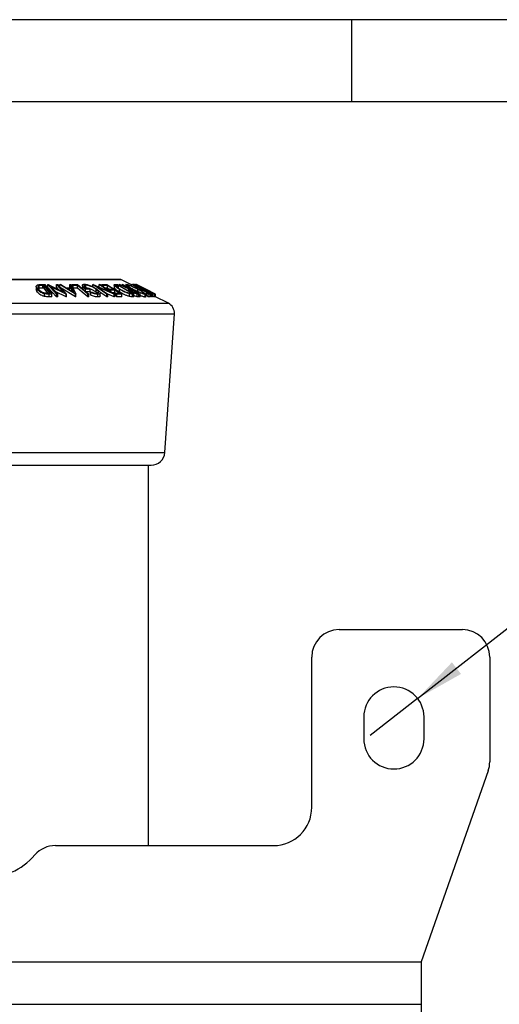
# Model space of a CAD drawing. Extents: x 5 to 292, y 5 to 205.
# Drawn here: x 78 to 107, y 145 to 205 of the extents above; entities that cross this region are included whole.
import ezdxf

# ---------------------------------------------------------------- set-up
doc = ezdxf.new("R2010")
doc.units = 0
doc.layers.get('0').update_dxf_attribs({"linetype": 'CONTINUOUS'})
doc.styles.add('SLDTEXTSTYLE0', font='TXT', dxfattribs={"width": 0.75})
doc.dimstyles.new('SLDDIMSTYLE2', dxfattribs={"dimtxt": 3.5, "dimasz": 3, "dimexe": 0, "dimexo": 0.0625, "dimgap": 0.875, "dimtad": 1, "dimlfac": 3, "dimrnd": 1e-09, "dimzin": 12, "dimtxsty": 'SLDTEXTSTYLE0', "dimblk1": 'NONE', "dimsah": 1, "dimcen": 0, "dimazin": 3, "dimtfac": 1, "dimtmove": 0, "dimatfit": 3, "dimtolj": 1, "dimtzin": 12})

# ---------------------------------------------------------------- blocks, each defined once
blk = doc.blocks.new('_D_3')
at = {"color": 7, "linetype": 'CONTINUOUS'}
for q in [(121.259, 178.292), (99.635, 161.4)]:
    blk.add_line((102.525, 163.657), q, dxfattribs=at)
blk.add_solid([(102.525, 163.657), (105.166, 165.15), (104.612, 165.859)], dxfattribs=at)
at = {"color": 7, "linetype": 'CONTINUOUS', "char_height": 3.5, "attachment_point": 1, "rotation": 37.99557, "style": 'SLDTEXTSTYLE0'}
for s, insert in [('11', (114.388, 178.685)), ('%%c', (110.262, 175.394))]:
    blk.add_mtext(s, dxfattribs=dict(at, insert=insert))
blk = doc.blocks.new('_NONE')

msp = doc.modelspace()

# ---------------------------------------------------------------- linework, layer by layer
at = {"color": 7, "linetype": 'CONTINUOUS'}
for p, q in [((292, 205), (5, 205)), ((98.5, 205), (98.5, 200)), ((287, 200), (10, 200)), ((67.6986, 189.1714), (84.4617, 189.1714)), ((84.4468, 189.1749), (67.7135, 189.1749)), ((85.1024, 188.851), (84.4617, 189.1714)), ((79.3056, 188.7297), (79.3056, 188.563)), ((79.3672, 188.4138), (79.3672, 188.5805)), ((79.4843, 188.6307), (79.4843, 188.7974)), ((79.5775, 188.8673), (79.8319, 188.8643)), ((79.7959, 188.8108), (79.7035, 188.8119)), ((79.7035, 188.6452), (79.7035, 188.8119)), ((79.7959, 188.6441), (79.7035, 188.6452)), ((80.1422, 188.3415), (79.7959, 188.8108)), ((79.7959, 188.6441), (79.7959, 188.8108)), ((80.0177, 188.3436), (79.7959, 188.6441)), ((79.8319, 188.8643), (80.2606, 188.2838)), ((80.0216, 188.8644), (80.0388, 188.8648)), ((80.5498, 188.284), (80.0216, 188.8644)), ((80.0216, 188.6978), (80.0216, 188.8644)), ((80.5498, 188.1173), (80.0216, 188.6978)), ((80.0388, 188.8648), (80.9415, 188.427)), ((80.0857, 188.3421), (80.1422, 188.3415)), ((80.2207, 188.7296), (80.6251, 188.2852)), ((81.1329, 188.2843), (80.2207, 188.7296)), ((81.1329, 188.1176), (80.4936, 188.4297)), ((80.9415, 188.427), (80.5422, 188.8658)), ((80.5422, 188.8658), (80.6213, 188.8644)), ((80.5422, 188.6991), (80.5422, 188.8658)), ((80.6701, 188.5586), (80.5422, 188.6991)), ((80.6213, 188.8644), (81.1496, 188.284)), ((80.7338, 188.8629), (80.8119, 188.8648)), ((80.7338, 188.7407), (80.7338, 188.8629)), ((81.6959, 188.2872), (80.7338, 188.8629)), ((80.8119, 188.8648), (81.131, 188.6757)), ((81.6959, 188.1205), (80.8229, 188.6429)), ((81.131, 188.6757), (81.4444, 188.6757)), ((81.472, 188.62), (81.2232, 188.62)), ((81.2232, 188.62), (81.5726, 188.4103)), ((81.4444, 188.6757), (81.3535, 188.8647)), ((81.3535, 188.8647), (81.4346, 188.8628)), ((81.3535, 188.698), (81.3535, 188.8647)), ((81.4346, 188.8628), (81.7135, 188.2871)), ((81.5726, 188.4103), (81.472, 188.62)), ((81.472, 188.4534), (81.472, 188.62)), ((81.4847, 188.8627), (81.8178, 188.8635)), ((81.4847, 188.7595), (81.4847, 188.8627)), ((81.816, 188.8079), (81.5522, 188.8066)), ((81.5522, 188.6399), (81.5522, 188.8066)), ((81.816, 188.6412), (81.5522, 188.6399)), ((81.816, 188.6412), (81.816, 188.8079)), ((81.8178, 188.8635), (82.5157, 188.2818)), ((82.1158, 188.8187), (82.1158, 188.6518)), ((82.3195, 188.6626), (82.2956, 188.6604)), ((82.3103, 188.6455), (82.5157, 188.6486)), ((82.59, 188.5929), (82.3123, 188.5879)), ((82.3123, 188.4513), (82.3123, 188.5879)), ((82.59, 188.4262), (82.3123, 188.4212)), ((82.3195, 188.6626), (82.3195, 188.8292)), ((82.5157, 188.6486), (82.59, 188.5929)), ((82.59, 188.4262), (82.59, 188.5929)), ((82.6217, 188.3854), (82.6151, 188.429)), ((82.6151, 188.2623), (82.6151, 188.429)), ((82.6217, 188.2187), (82.6217, 188.3854)), ((82.7505, 188.8641), (82.7634, 188.8645)), ((83.6135, 188.2815), (82.7505, 188.8641)), ((82.7505, 188.7337), (82.7505, 188.8641)), ((82.7634, 188.8645), (83.7965, 188.4252)), ((82.949, 188.4096), (82.949, 188.5762)), ((83.0271, 188.3404), (82.949, 188.4096)), ((83.0097, 188.7288), (83.6704, 188.2828)), ((84.0543, 188.282), (83.0097, 188.7288)), ((83.7965, 188.4252), (83.1443, 188.8657)), ((83.1443, 188.8657), (83.2039, 188.8643)), ((83.1443, 188.699), (83.1443, 188.8657)), ((83.6135, 188.1149), (83.1758, 188.4103)), ((83.203, 188.1821), (83.203, 188.3488)), ((83.2039, 188.8643), (84.0669, 188.2817)), ((83.3032, 188.8627), (83.6028, 188.8637)), ((83.3032, 188.7973), (83.3032, 188.8627)), ((83.6409, 188.8072), (83.3939, 188.8055)), ((83.3939, 188.736), (83.3939, 188.8055)), ((83.6409, 188.6405), (83.5364, 188.6398)), ((83.6028, 188.8637), (84.5229, 188.2835)), ((83.6409, 188.6405), (83.6409, 188.8072)), ((83.7549, 188.5686), (83.6409, 188.6405)), ((83.7549, 188.5779), (84.0019, 188.5795)), ((83.7549, 188.4923), (83.7549, 188.5779)), ((84.0919, 188.5227), (83.845, 188.5211)), ((83.845, 188.4315), (83.845, 188.5211)), ((84.0919, 188.3561), (83.958, 188.3552)), ((84.0453, 188.8399), (84.0453, 188.6732)), ((84.0919, 188.3561), (84.0919, 188.5227)), ((84.1304, 188.3318), (84.0919, 188.3561)), ((84.1202, 188.8675), (84.2604, 188.8644)), ((84.1304, 188.3397), (84.3796, 188.3413)), ((84.1304, 188.1731), (84.1304, 188.3397)), ((84.2604, 188.8644), (85.2521, 188.2872)), ((84.3118, 188.8112), (84.2609, 188.8123)), ((84.2609, 188.6859), (84.2609, 188.8123)), ((85.1134, 188.3445), (84.3118, 188.8112)), ((84.3118, 188.6446), (84.3118, 188.8112)), ((84.3454, 188.8635), (84.3919, 188.8648)), ((84.9674, 188.5952), (84.3454, 188.8635)), ((84.3454, 188.815), (84.3454, 188.8635)), ((84.3725, 188.4158), (84.3725, 188.5825)), ((84.3919, 188.8648), (85.0137, 188.5948)), ((84.548, 188.865), (84.5855, 188.864)), ((84.548, 188.797), (84.548, 188.865)), ((84.5855, 188.864), (85.633, 188.2822)), ((84.7674, 188.8698), (84.7674, 188.763)), ((84.7679, 188.8743), (84.7891, 188.884)), ((84.896, 188.7929), (84.896, 188.8274)), ((84.9291, 188.5771), (84.9291, 188.4752)), ((85.0137, 188.5948), (85.0351, 188.5944)), ((85.1369, 188.5379), (85.0708, 188.5394)), ((85.0708, 188.4926), (85.0708, 188.5394)), ((85.0823, 188.3452), (85.1134, 188.3445)), ((85.1024, 188.8641), (85.1248, 188.8635)), ((85.1024, 188.7773), (85.1024, 188.8641)), ((85.1196, 188.3643), (85.1196, 188.4365)), ((85.1248, 188.8635), (86.2395, 188.2856)), ((85.1369, 188.4507), (85.1369, 188.5379)), ((85.1612, 188.863), (85.181, 188.8645)), ((85.7988, 188.5679), (85.1612, 188.863)), ((85.1612, 188.8446), (85.1612, 188.863)), ((85.1618, 188.8773), (85.1618, 188.8709)), ((85.1723, 188.8832), (85.1633, 188.8773)), ((85.1723, 188.8638), (85.1723, 188.8832)), ((85.181, 188.8645), (85.7002, 188.6233)), ((85.206, 188.5194), (85.206, 188.5728)), ((85.7002, 188.6233), (85.2686, 188.8644)), ((85.2686, 188.8644), (85.2884, 188.8629)), ((85.2686, 188.8238), (85.2686, 188.8644)), ((85.2884, 188.8629), (85.8187, 188.5679)), ((85.3175, 188.8814), (85.3175, 188.8468)), ((85.3187, 188.8461), (85.3187, 188.8842)), ((85.3187, 188.8842), (85.3205, 188.8814)), ((85.3202, 188.8814), (85.3202, 188.8453)), ((85.4122, 188.8626), (85.4046, 188.8634)), ((85.5233, 188.8072), (85.4082, 188.8648)), ((85.4269, 188.3408), (85.4929, 188.3401)), ((85.4845, 188.4532), (85.4845, 188.5774)), ((85.5244, 188.7682), (85.5244, 188.8066)), ((85.5574, 188.5796), (85.6487, 188.5809)), ((85.5574, 188.5524), (85.5574, 188.5796)), ((85.7588, 188.5238), (85.6675, 188.5226)), ((85.6675, 188.4914), (85.6675, 188.5226)), ((85.7588, 188.4369), (85.7588, 188.5238)), ((86.2979, 188.2856), (85.7988, 188.5679)), ((85.7988, 188.5141), (85.7988, 188.5679)), ((85.8187, 188.5679), (86.4181, 188.2855)), ((85.8807, 188.5387), (85.8807, 188.5742)), ((86.3984, 188.2868), (85.9159, 188.5133)), ((85.9159, 188.5133), (86.3173, 188.2869)), ((85.9588, 188.542), (85.9588, 188.5789)), ((86.016, 188.3419), (86.1073, 188.3431)), ((86.016, 188.1752), (86.016, 188.3419)), ((86.4194, 188.3321), (86.4177, 188.3339)), ((64.811, 187.7276), (87.3493, 187.7276)), ((79.8188, 188.1405), (79.8188, 188.3072)), ((80.2606, 188.2838), (80.0949, 188.2859)), ((80.0949, 188.1193), (80.0949, 188.2859)), ((80.2606, 188.1171), (80.0949, 188.1193)), ((80.2606, 188.1171), (80.2606, 188.2838)), ((80.6251, 188.2852), (80.5498, 188.284)), ((80.5498, 188.1173), (80.5498, 188.284)), ((80.6251, 188.1186), (80.5498, 188.1173)), ((80.6251, 188.1186), (80.6251, 188.2852)), ((81.1496, 188.284), (81.1329, 188.2843)), ((81.1329, 188.1176), (81.1329, 188.2843)), ((81.1496, 188.1173), (81.1329, 188.1176)), ((81.1496, 188.1173), (81.1496, 188.284)), ((81.6959, 188.1205), (81.6959, 188.2872)), ((81.7135, 188.2871), (81.6959, 188.2872)), ((81.7135, 188.1205), (81.6959, 188.1205)), ((81.7135, 188.1205), (81.7135, 188.2871)), ((82.4465, 188.1156), (82.4465, 188.2823)), ((82.5157, 188.2818), (82.4465, 188.2823)), ((82.5157, 188.1151), (82.4465, 188.1156)), ((82.5157, 188.1151), (82.5157, 188.2818)), ((82.6217, 188.2187), (82.6151, 188.2623)), ((83.065, 188.1114), (83.065, 188.278)), ((83.6704, 188.2828), (83.6135, 188.2815)), ((83.6135, 188.1149), (83.6135, 188.2815)), ((83.6704, 188.1161), (83.6135, 188.1149)), ((83.6704, 188.1161), (83.6704, 188.2828)), ((84.0543, 188.1154), (83.6704, 188.2796)), ((84.0669, 188.2817), (84.0543, 188.282)), ((84.0543, 188.1154), (84.0543, 188.282)), ((84.0669, 188.115), (84.0543, 188.1154)), ((84.0669, 188.115), (84.0669, 188.2817)), ((84.5229, 188.2835), (84.2211, 188.2825)), ((84.2211, 188.1158), (84.2211, 188.2825)), ((84.5229, 188.1168), (84.2211, 188.1158)), ((84.5229, 188.1168), (84.5229, 188.2835)), ((84.9816, 188.1438), (84.9816, 188.3105)), ((85.2521, 188.2872), (85.1607, 188.2894)), ((85.1607, 188.1227), (85.1607, 188.2894)), ((85.2521, 188.1206), (85.1607, 188.1227)), ((85.2521, 188.1206), (85.2521, 188.2872)), ((85.5583, 188.2836), (85.459, 188.2916)), ((85.459, 188.1249), (85.459, 188.2916)), ((85.633, 188.2822), (85.5583, 188.2836)), ((85.5583, 188.1169), (85.5583, 188.2836)), ((85.633, 188.1155), (85.5583, 188.1169)), ((85.633, 188.1155), (85.633, 188.2822)), ((85.9382, 188.1058), (85.9382, 188.2724)), ((85.9588, 188.1175), (85.9588, 188.2841)), ((86.016, 188.2238), (85.9588, 188.2534)), ((86.2395, 188.2856), (86.1258, 188.285)), ((86.1258, 188.1183), (86.1258, 188.285)), ((86.2395, 188.119), (86.1258, 188.1183)), ((86.2395, 188.119), (86.2395, 188.2856)), ((86.2979, 188.1189), (86.2395, 188.152)), ((86.3173, 188.2869), (86.2979, 188.2856)), ((86.2979, 188.1189), (86.2979, 188.2856)), ((86.3173, 188.1202), (86.2979, 188.1189)), ((86.3173, 188.1202), (86.3173, 188.2869)), ((86.3984, 188.1201), (86.3173, 188.1582)), ((86.4181, 188.2855), (86.3984, 188.2868)), ((86.3984, 188.1201), (86.3984, 188.2868)), ((86.4181, 188.1189), (86.3984, 188.1201)), ((86.4181, 188.1189), (86.4181, 188.2855)), ((86.5304, 188.1112), (86.5324, 188.1088)), ((86.5324, 188.1088), (86.5324, 188.2755)), ((86.5336, 188.1112), (86.5336, 188.2779)), ((87.3493, 187.7276), (86.5336, 188.1354)), ((86.5682, 188.1181), (86.5682, 188.2829)), ((64.444, 187.0854), (87.7162, 187.0854)), ((87.1336, 178.6382), (87.7162, 187.0854)), ((65.0266, 178.6382), (87.1336, 178.6382)), ((65.858, 177.8622), (86.3023, 177.8622)), ((86.1343, 154.6955), (86.1343, 177.8622)), ((97.7468, 167.8488), (105.2468, 167.8488)), ((96.0801, 157.0288), (96.0801, 166.1822)), ((106.9135, 166.1822), (106.9135, 159.7988)), ((99.2468, 162.5288), (99.2468, 161.1955)), ((102.9135, 161.1955), (102.9135, 162.5288)), ((106.8199, 159.2481), (102.7468, 147.6122)), ((80.4771, 154.6955), (93.7468, 154.6955)), ((49.4135, 147.6122), (102.7468, 147.6122)), ((102.7468, 147.6122), (102.7468, 145.0288)), ((49.4135, 145.0288), (102.7468, 145.0288)), ((102.7468, 145.0288), (102.7468, 143.7788))]:
    msp.add_line(p, q, dxfattribs=at)
at = {"color": 7, "linetype": 'CONTINUOUS', "flags": 128}
for points in [[(81.5522, 188.8066), (81.5144, 188.838), (81.4847, 188.8627)], [(82.4465, 188.2823), (82.0934, 188.5766), (81.816, 188.8079)], [(82.4465, 188.1156), (82.0934, 188.4099), (81.816, 188.6412)], [(83.3939, 188.8055), (83.3431, 188.8375), (83.3032, 188.8627)], [(84.0019, 188.5795), (83.7997, 188.707), (83.6409, 188.8072)], [(83.845, 188.5211), (83.7945, 188.5529), (83.7549, 188.5779)], [(84.3796, 188.3413), (84.2185, 188.4429), (84.0919, 188.5227)], [(84.2211, 188.2825), (84.1703, 188.3146), (84.1304, 188.3397)], [(85.0351, 188.5944), (84.7623, 188.746), (84.548, 188.865)], [(85.6487, 188.5809), (85.3427, 188.7395), (85.1024, 188.8641)], [(85.4929, 188.3401), (85.2935, 188.4508), (85.1369, 188.5379)], [(85.5244, 188.8066), (85.4616, 188.838), (85.4122, 188.8626)], [(86.5682, 188.2829), (85.9803, 188.5769), (85.5244, 188.8049)], [(85.6675, 188.5226), (85.6058, 188.5545), (85.5574, 188.5796)], [(86.1073, 188.3431), (85.9121, 188.4443), (85.7588, 188.5238)], [(86.1258, 188.285), (86.0643, 188.3169), (86.016, 188.3419)], [(84.2211, 188.1158), (84.1703, 188.1479), (84.1304, 188.1731)], [(86.1258, 188.1183), (86.0643, 188.1502), (86.016, 188.1752)]]:
    msp.add_lwpolyline(points, dxfattribs=at)
at = {"color": 7, "linetype": 'CONTINUOUS'}
for centre, radius, start, end in [((84.4468, 189.1416), 0.0333, 63.434949, 90), ((87.0511, 187.1313), 0.6667, 356.054814, 63.434949), ((86.3023, 178.6955), 0.8333, 270, 356.054814), ((97.7468, 166.1822), 1.6667, 90, 180), ((105.2468, 166.1822), 1.6667, 0, 90), ((101.0801, 162.5288), 1.8333, 0, 180), ((101.0801, 161.1955), 1.8333, 180, 0), ((105.2468, 159.7988), 1.6667, 340.70781, 0), ((93.7468, 157.0288), 2.3333, 270, 0), ((80.4771, 153.0288), 1.6667, 90, 138.917667), ((76.0801, 156.8622), 4.1667, 221.082333, 318.917667)]:
    msp.add_arc(centre, radius, start, end, dxfattribs=at)
for points, knots in [([(79.3672, 188.5805), (79.3464, 188.6133), (79.3049, 188.6789), (79.3015, 188.7587), (79.3337, 188.8152), (79.3883, 188.849), (79.4762, 188.8652), (79.5436, 188.8666), (79.5775, 188.8673)], [0, 0, 0, 0, 0.2500469, 0.4985592, 0.6245441, 0.7488971, 0.8735215, 1, 1, 1, 1]), ([(79.3672, 188.4138), (79.3441, 188.4471), (79.3085, 188.4983), (79.3122, 188.5463), (79.3134, 188.563)], [0, 0, 0, 0, 0.6504969, 1, 1, 1, 1]), ([(79.8188, 188.3072), (79.7906, 188.3143), (79.7345, 188.3285), (79.6326, 188.3673), (79.526, 188.4253), (79.4317, 188.5019), (79.3888, 188.5542), (79.3672, 188.5805)], [0, 0, 0, 0, 0.1248995, 0.2494601, 0.499401, 0.7487929, 1, 1, 1, 1]), ([(79.8188, 188.1405), (79.7904, 188.1477), (79.7338, 188.162), (79.6317, 188.2011), (79.5254, 188.2591), (79.4315, 188.3354), (79.3887, 188.3876), (79.3672, 188.4138)], [0, 0, 0, 0, 0.126129, 0.2514047, 0.5007184, 0.7496317, 1, 1, 1, 1]), ([(79.4843, 188.7974), (79.4703, 188.7918), (79.4422, 188.7808), (79.4077, 188.7498), (79.3845, 188.6852), (79.4224, 188.6237), (79.4476, 188.5828)], [0, 0, 0, 0, 0.1260043, 0.2517316, 0.5015573, 1, 1, 1, 1]), ([(79.4843, 188.6307), (79.4695, 188.6254), (79.4507, 188.6188), (79.4399, 188.6089), (79.4376, 188.6068)], [0, 0, 0, 0, 0.7867269, 1, 1, 1, 1]), ([(79.4476, 188.5828), (79.4853, 188.5392), (79.542, 188.4738), (79.6693, 188.407), (79.7553, 188.3758), (79.8026, 188.365), (79.8261, 188.3595)], [0, 0, 0, 0, 0.4989354, 0.7489191, 0.8746962, 1, 1, 1, 1]), ([(79.7035, 188.8119), (79.6642, 188.8122), (79.586, 188.8128), (79.5181, 188.8025), (79.4843, 188.7974)], [0, 0, 0, 0, 0.5019715, 1, 1, 1, 1]), ([(79.7035, 188.6452), (79.6642, 188.6455), (79.586, 188.6461), (79.5181, 188.6358), (79.4843, 188.6307)], [0, 0, 0, 0, 0.5019715, 1, 1, 1, 1]), ([(79.8261, 188.3595), (79.8556, 188.3554), (79.914, 188.3472), (80.0004, 188.3436), (80.0568, 188.3426), (80.0857, 188.3421)], [0, 0, 0, 0, 0.3304375, 0.6558533, 1, 1, 1, 1]), ([(82.3123, 188.5879), (82.2713, 188.6205), (82.1898, 188.6856), (82.1266, 188.7654), (82.1117, 188.8217), (82.1251, 188.8571), (82.1724, 188.8793), (82.2227, 188.8825), (82.248, 188.8842)], [0, 0, 0, 0, 0.25077616, 0.49919707, 0.62451744, 0.74955124, 0.87433251, 1, 1, 1, 1]), ([(82.3195, 188.8292), (82.3025, 188.8284), (82.2686, 188.8268), (82.2352, 188.8135), (82.2188, 188.7931), (82.216, 188.7596), (82.2412, 188.7097), (82.2872, 188.6669), (82.3103, 188.6455)], [0, 0, 0, 0, 0.1253285, 0.2501708, 0.3752249, 0.5004986, 0.7496901, 1, 1, 1, 1]), ([(82.248, 188.8842), (82.2794, 188.8828), (82.3423, 188.8801), (82.4552, 188.855), (82.569, 188.8178), (82.6403, 188.7872), (82.676, 188.7718)], [0, 0, 0, 0, 0.2503771, 0.4999842, 0.7494278, 1, 1, 1, 1]), ([(82.949, 188.5762), (82.9077, 188.6045), (82.8255, 188.6607), (82.6937, 188.7284), (82.5774, 188.7751), (82.4867, 188.8035), (82.3965, 188.8242), (82.3451, 188.8276), (82.3195, 188.8292)], [0, 0, 0, 0, 0.25049762, 0.49891444, 0.62471675, 0.75057905, 0.87517988, 1, 1, 1, 1]), ([(82.433, 188.6474), (82.4214, 188.6501), (82.3801, 188.6598), (82.3448, 188.6614), (82.3195, 188.6626)], [0, 0, 0, 0, 0.2805707, 1, 1, 1, 1]), ([(82.949, 188.4096), (82.9079, 188.4378), (82.8258, 188.4942), (82.6937, 188.5607), (82.6037, 188.5991), (82.57, 188.6095), (82.5664, 188.6106)], [0, 0, 0, 0, 0.3904587, 0.7803427, 0.9765475, 1, 1, 1, 1]), ([(82.6151, 188.429), (82.6783, 188.4057), (82.7732, 188.3708), (82.903, 188.3416), (82.959, 188.3373), (82.9869, 188.3352)], [0, 0, 0, 0, 0.4986126, 0.7498363, 1, 1, 1, 1]), ([(83.065, 188.278), (83.0326, 188.2796), (82.9677, 188.2827), (82.8121, 188.3158), (82.6979, 188.3576), (82.6217, 188.3854)], [0, 0, 0, 0, 0.2502999, 0.5003609, 1, 1, 1, 1]), ([(82.676, 188.7718), (82.7409, 188.7405), (82.8708, 188.6777), (82.9667, 188.6096), (83.0147, 188.5755)], [0, 0, 0, 0, 0.4996777, 1, 1, 1, 1]), ([(82.9869, 188.3352), (83.0073, 188.3368), (83.0483, 188.3401), (83.0823, 188.3599), (83.0977, 188.3867), (83.0927, 188.4303), (83.0479, 188.4945), (82.982, 188.5489), (82.949, 188.5762)], [0, 0, 0, 0, 0.1241999, 0.2486437, 0.3749622, 0.5011872, 0.749476, 1, 1, 1, 1]), ([(83.0147, 188.5755), (83.0564, 188.5416), (83.1395, 188.4741), (83.1963, 188.3946), (83.2066, 188.3397), (83.1902, 188.3057), (83.1439, 188.2828), (83.0913, 188.2796), (83.065, 188.278)], [0, 0, 0, 0, 0.2501337, 0.4982399, 0.6236679, 0.7491643, 0.8743389, 1, 1, 1, 1]), ([(84.3725, 188.5825), (84.3182, 188.6153), (84.21, 188.6806), (84.1055, 188.7602), (84.0519, 188.8162), (84.0395, 188.8496), (84.0679, 188.8654), (84.1027, 188.8668), (84.1202, 188.8675)], [0, 0, 0, 0, 0.2504411, 0.4992408, 0.625495, 0.7497903, 0.8738949, 1, 1, 1, 1]), ([(84.3725, 188.4158), (84.3183, 188.4485), (84.2098, 188.5139), (84.1073, 188.5927), (84.0525, 188.6474), (84.0497, 188.6653), (84.0485, 188.6732)], [0, 0, 0, 0, 0.3447681, 0.69004627, 0.86367343, 1, 1, 1, 1]), ([(84.16, 188.7979), (84.1589, 188.7926), (84.1566, 188.7821), (84.1763, 188.7516), (84.2484, 188.6868), (84.3489, 188.6256), (84.4159, 188.5847)], [0, 0, 0, 0, 0.1253009, 0.2504487, 0.5004365, 1, 1, 1, 1]), ([(84.2609, 188.8123), (84.2393, 188.8127), (84.1962, 188.8133), (84.172, 188.803), (84.16, 188.7979)], [0, 0, 0, 0, 0.5017157, 1, 1, 1, 1]), ([(84.9816, 188.3105), (84.9566, 188.3175), (84.9069, 188.3317), (84.799, 188.3703), (84.6633, 188.4281), (84.5105, 188.5043), (84.4186, 188.5564), (84.3725, 188.5825)], [0, 0, 0, 0, 0.1249514, 0.2493814, 0.4997901, 0.7493871, 1, 1, 1, 1]), ([(84.9816, 188.1438), (84.9564, 188.1509), (84.9062, 188.1652), (84.7981, 188.204), (84.6627, 188.2618), (84.5103, 188.3378), (84.4185, 188.3898), (84.3725, 188.4158)], [0, 0, 0, 0, 0.1260852, 0.2513351, 0.5006459, 0.749612, 1, 1, 1, 1]), ([(84.4159, 188.5847), (84.4937, 188.5414), (84.6104, 188.4763), (84.7686, 188.4098), (84.8573, 188.3787), (84.8975, 188.368), (84.9176, 188.3626)], [0, 0, 0, 0, 0.4989195, 0.7489212, 0.8747019, 1, 1, 1, 1]), ([(85.206, 188.5728), (85.1442, 188.6066), (85.0211, 188.6741), (84.8714, 188.7701), (84.777, 188.842), (84.7715, 188.8635), (84.7699, 188.8698)], [0, 0, 0, 0, 0.2940327, 0.5856406, 0.8791784, 1, 1, 1, 1]), ([(84.7891, 188.884), (84.8058, 188.882), (84.8391, 188.878), (84.9209, 188.8521), (85.0163, 188.8148), (85.1497, 188.7575), (85.322, 188.6764), (85.4508, 188.6093), (85.5155, 188.5756)], [0, 0, 0, 0, 0.125312, 0.2499848, 0.375356, 0.5008378, 0.7492752, 1, 1, 1, 1]), ([(84.896, 188.8274), (84.8889, 188.8255), (84.8748, 188.8215), (84.8879, 188.7991), (84.9188, 188.7696), (84.9818, 188.7227), (85.0875, 188.6564), (85.187, 188.6019), (85.2367, 188.5747)], [0, 0, 0, 0, 0.126073, 0.2517211, 0.3765314, 0.502073, 0.7515414, 1, 1, 1, 1]), ([(85.4845, 188.5774), (85.4324, 188.6046), (85.3285, 188.6589), (85.1626, 188.7368), (85.0263, 188.7937), (84.937, 188.8223), (84.9097, 188.8257), (84.896, 188.8274)], [0, 0, 0, 0, 0.2507118, 0.499895, 0.7496662, 0.874756, 1, 1, 1, 1]), ([(84.9176, 188.3626), (84.9392, 188.3585), (84.9826, 188.3503), (85.0345, 188.3467), (85.0662, 188.3457), (85.0823, 188.3452)], [0, 0, 0, 0, 0.3295812, 0.6600697, 1, 1, 1, 1]), ([(85.1196, 188.4365), (85.0857, 188.4561), (85.0182, 188.4949), (84.9523, 188.542), (84.9284, 188.5706), (84.928, 188.5902), (84.9516, 188.5932), (84.9674, 188.5952)], [0, 0, 0, 0, 0.2511258, 0.4990162, 0.6228059, 0.7468294, 1, 1, 1, 1]), ([(85.0708, 188.5394), (85.0585, 188.5389), (85.0399, 188.5383), (85.0326, 188.5282), (85.0432, 188.5142), (85.0641, 188.4968), (85.1003, 188.4714), (85.1357, 188.451), (85.159, 188.4375)], [0, 0, 0, 0, 0.2507209, 0.3759679, 0.5009647, 0.6201516, 0.7501351, 1, 1, 1, 1]), ([(85.459, 188.2916), (85.4472, 188.2944), (85.4234, 188.3001), (85.3664, 188.3192), (85.2902, 188.3503), (85.2008, 188.3925), (85.1467, 188.4218), (85.1196, 188.4365)], [0, 0, 0, 0, 0.125061, 0.2499719, 0.4997352, 0.7495212, 1, 1, 1, 1]), ([(85.159, 188.4375), (85.1834, 188.4245), (85.22, 188.4049), (85.2734, 188.3804), (85.3138, 188.3637), (85.3529, 188.3501), (85.3937, 188.3413), (85.4136, 188.341), (85.4269, 188.3408)], [0, 0, 0, 0, 0.2488064, 0.3738468, 0.499091, 0.6242087, 0.749169, 1, 1, 1, 1]), ([(85.2686, 188.854), (85.2491, 188.8615), (85.2038, 188.8788), (85.1837, 188.8816), (85.1723, 188.8832)], [0, 0, 0, 0, 0.43255, 1, 1, 1, 1]), ([(85.9382, 188.2724), (85.9217, 188.2742), (85.8887, 188.2777), (85.8072, 188.3013), (85.7107, 188.3369), (85.5755, 188.3923), (85.4008, 188.4718), (85.2711, 188.539), (85.206, 188.5728)], [0, 0, 0, 0, 0.12526698, 0.24966371, 0.37489707, 0.50061205, 0.74918352, 1, 1, 1, 1]), ([(85.2367, 188.5747), (85.2889, 188.5476), (85.3931, 188.4936), (85.5333, 188.429), (85.6422, 188.3844), (85.7188, 188.3564), (85.7875, 188.3351), (85.8158, 188.3313), (85.8299, 188.3294)], [0, 0, 0, 0, 0.24997941, 0.49910307, 0.62444368, 0.74957849, 0.87504223, 1, 1, 1, 1]), ([(85.8807, 188.5742), (85.8141, 188.608), (85.6816, 188.6752), (85.5003, 188.772), (85.3749, 188.8427), (85.3215, 188.8777), (85.3213, 188.8819), (85.3211, 188.8839)], [0, 0, 0, 0, 0.250668, 0.4991764, 0.7492877, 0.8743351, 1, 1, 1, 1]), ([(85.3211, 188.8839), (85.3287, 188.882), (85.3439, 188.8781), (85.403, 188.8526), (85.4828, 188.8155), (85.6019, 188.7585), (85.7668, 188.6776), (85.9008, 188.6106), (85.9681, 188.577)], [0, 0, 0, 0, 0.1252383, 0.2498599, 0.3751925, 0.5007777, 0.7493948, 1, 1, 1, 1]), ([(85.9588, 188.5789), (85.9046, 188.606), (85.7964, 188.6601), (85.6374, 188.7378), (85.5182, 188.7942), (85.4524, 188.8226), (85.4399, 188.8259), (85.4337, 188.8275)], [0, 0, 0, 0, 0.2506833, 0.499891, 0.7496718, 0.8747482, 1, 1, 1, 1]), ([(85.4355, 188.8254), (85.4359, 188.8239), (85.437, 188.8206), (85.4699, 188.7997), (85.5196, 188.7706), (85.6037, 188.724), (85.729, 188.6576), (85.8363, 188.6032), (85.8899, 188.576)], [0, 0, 0, 0, 0.0960429, 0.2259921, 0.3549846, 0.4848469, 0.7429035, 1, 1, 1, 1]), ([(85.8331, 188.3583), (85.8234, 188.3675), (85.8039, 188.3858), (85.7389, 188.4316), (85.6341, 188.4961), (85.5343, 188.5503), (85.4845, 188.5774)], [0, 0, 0, 0, 0.1669855, 0.3345217, 0.6677955, 1, 1, 1, 1]), ([(85.5155, 188.5756), (85.5769, 188.5422), (85.6994, 188.4755), (85.8276, 188.3967), (85.9089, 188.3401), (85.9332, 188.3176), (85.9453, 188.3063)], [0, 0, 0, 0, 0.3334061, 0.664916, 0.8326655, 1, 1, 1, 1]), ([(85.8299, 188.3294), (85.8396, 188.3301), (85.8495, 188.3309), (85.8452, 188.3379), (85.8451, 188.338)], [0, 0, 0, 0, 0.9831456, 1, 1, 1, 1]), ([(86.5324, 188.2755), (86.525, 188.2772), (86.5102, 188.2807), (86.4516, 188.3041), (86.3711, 188.3394), (86.2506, 188.3942), (86.0832, 188.4735), (85.9484, 188.5406), (85.8807, 188.5742)], [0, 0, 0, 0, 0.1255191, 0.2500137, 0.3752703, 0.5010429, 0.7495117, 1, 1, 1, 1]), ([(85.8899, 188.576), (85.9442, 188.549), (86.0526, 188.4951), (86.1876, 188.4307), (86.2846, 188.3864), (86.348, 188.3586), (86.3994, 188.3374), (86.4128, 188.3338), (86.4194, 188.3321)], [0, 0, 0, 0, 0.2499374, 0.4990521, 0.6244155, 0.7495362, 0.8750238, 1, 1, 1, 1]), ([(86.4113, 188.3406), (86.4015, 188.3467), (86.3819, 188.359), (86.3288, 188.3884), (86.2449, 188.4331), (86.1193, 188.4979), (86.0123, 188.5519), (85.9588, 188.5789)], [0, 0, 0, 0, 0.1436861, 0.2861943, 0.4298016, 0.7153692, 1, 1, 1, 1]), ([(85.9681, 188.577), (86.0342, 188.5436), (86.1661, 188.4772), (86.3195, 188.3982), (86.4243, 188.3427), (86.4888, 188.3072), (86.5315, 188.2815), (86.5321, 188.2775), (86.5324, 188.2755)], [0, 0, 0, 0, 0.2497496, 0.4979008, 0.623505, 0.7488726, 0.8742027, 1, 1, 1, 1]), ([(80.0949, 188.2859), (80.05, 188.2863), (79.9607, 188.2869), (79.8659, 188.3004), (79.8188, 188.3072)], [0, 0, 0, 0, 0.5022475, 1, 1, 1, 1]), ([(80.0949, 188.1193), (80.05, 188.1196), (79.9607, 188.1203), (79.8659, 188.1338), (79.8188, 188.1405)], [0, 0, 0, 0, 0.5022475, 1, 1, 1, 1]), ([(83.065, 188.1114), (83.0326, 188.1129), (82.9677, 188.1161), (82.8121, 188.1492), (82.6979, 188.1909), (82.6217, 188.2187)], [0, 0, 0, 0, 0.2502999, 0.5003609, 1, 1, 1, 1]), ([(83.2013, 188.1821), (83.2018, 188.1794), (83.2051, 188.1629), (83.1889, 188.1392), (83.144, 188.116), (83.0913, 188.1129), (83.065, 188.1114)], [0, 0, 0, 0, 0.0620754, 0.3750429, 0.6874394, 1, 1, 1, 1]), ([(85.1607, 188.2894), (85.1359, 188.2897), (85.0866, 188.2904), (85.0165, 188.3038), (84.9816, 188.3105)], [0, 0, 0, 0, 0.5020441, 1, 1, 1, 1]), ([(85.1607, 188.1227), (85.1359, 188.1231), (85.0866, 188.1238), (85.0165, 188.1371), (84.9816, 188.1438)], [0, 0, 0, 0, 0.5020441, 1, 1, 1, 1]), ([(85.459, 188.1249), (85.4472, 188.1277), (85.4234, 188.1334), (85.3665, 188.1526), (85.3069, 188.1763), (85.2649, 188.1965), (85.2521, 188.2026)], [0, 0, 0, 0, 0.20550365, 0.41076068, 0.8211787, 1, 1, 1, 1]), ([(85.5583, 188.1169), (85.5442, 188.1169), (85.5159, 188.117), (85.478, 188.1223), (85.459, 188.1249)], [0, 0, 0, 0, 0.5011979, 1, 1, 1, 1]), ([(85.9382, 188.1058), (85.9217, 188.1075), (85.8886, 188.111), (85.8084, 188.1344), (85.7205, 188.1664), (85.6607, 188.1912), (85.633, 188.2026)], [0, 0, 0, 0, 0.266576, 0.5322145, 0.7834048, 1, 1, 1, 1]), ([(85.9574, 188.2841), (85.9579, 188.2833), (85.9633, 188.2741), (85.9502, 188.2732), (85.9382, 188.2724)], [0, 0, 0, 0, 0.0841884, 1, 1, 1, 1]), ([(85.9573, 188.1175), (85.9578, 188.1166), (85.9631, 188.1075), (85.9501, 188.1066), (85.9382, 188.1058)], [0, 0, 0, 0, 0.0918369, 1, 1, 1, 1]), ([(86.5324, 188.1088), (86.5248, 188.1107), (86.5097, 188.1143), (86.4653, 188.1316), (86.4284, 188.1479), (86.4181, 188.1524)], [0, 0, 0, 0, 0.4206434, 0.839552, 1, 1, 1, 1])]:
    msp.add_open_spline(points, degree=3, knots=knots, dxfattribs=at)

# ---------------------------------------------------------------- dimensions: what is measured, and where the dimension line sits
dim = msp.add_diameter_dim_2p(p1=(99.6354, 161.4002), p2=(102.5249, 163.6574), dimstyle='SLDDIMSTYLE2', dxfattribs=at)
dim.commit()
dim.dimension.update_dxf_attribs({"geometry": '_D_3', "text_midpoint": (117.2897, 175.1911), "dimtype": 163})

doc.saveas('drawing.dxf')
